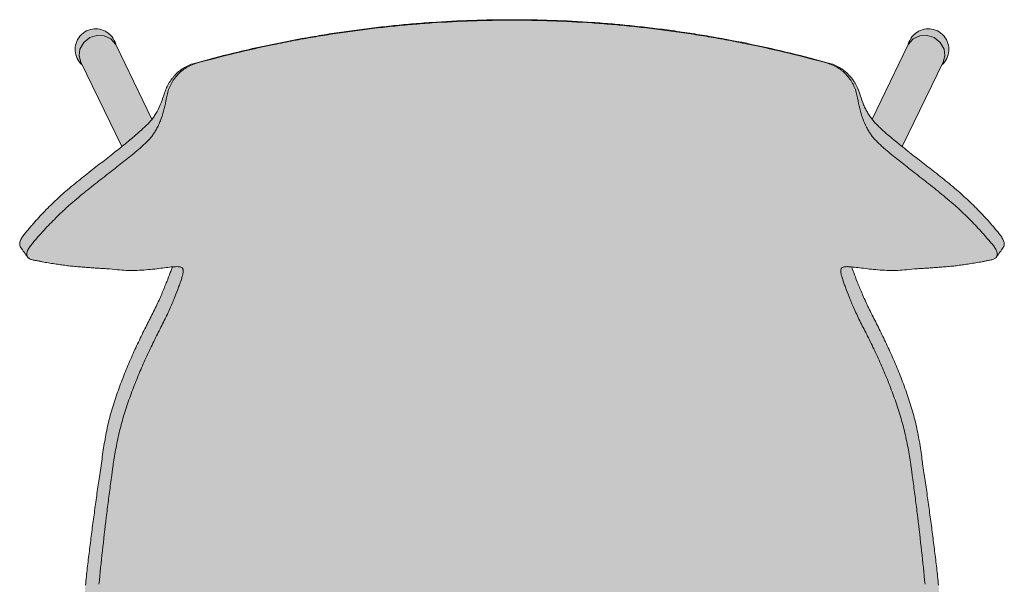
# Model space of a CAD drawing. Units: centimetres. Extents: x -25 to 114, y 0 to 269.
# Drawn here: x -25 to 25, y 26 to 55 of the extents above; entities that cross this region are included whole.
import ezdxf

# ---------------------------------------------------------------- set-up
doc = ezdxf.new("R2010")
doc.units = ezdxf.units.CM
doc.header["$LTSCALE"] = 500
doc.layers.get('0').update_dxf_attribs({"true_color": 0x000000})
doc.layers.add('Fill', color=7, linetype='Continuous', true_color=0xffffff)
doc.layers.add('Main lines', color=7, linetype='Continuous', lineweight=13, true_color=0x000000)

# ---------------------------------------------------------------- blocks, each defined once
blk = doc.blocks.new('CB-29M_Petal_2D_Top')
at = {"layer": 'Fill'}
blk.add_hatch(color=256, dxfattribs=at).paths.add_polyline_path([(21.046, 1.977), (21.063, 1.949), (21.128, 1.863), (21.202, 1.784), (21.284, 1.713), (21.293, 1.706), (21.381, 1.644), (21.474, 1.592), (21.571, 1.55), (21.669, 1.518), (21.767, 1.497), (21.864, 1.486), (21.958, 1.483), (22.053, 1.489), (22.149, 1.504), (22.247, 1.529), (22.343, 1.564), (22.438, 1.609), (22.53, 1.665), (22.616, 1.73), (22.695, 1.804), (22.766, 1.886), (22.828, 1.975), (22.881, 2.068), (22.922, 2.164), (22.954, 2.262), (22.975, 2.361), (22.987, 2.458), (22.989, 2.552), (22.983, 2.646), (22.968, 2.743), (22.943, 2.84), (22.909, 2.937), (22.863, 3.032), (22.808, 3.123), (22.742, 3.209), (22.668, 3.289), (22.586, 3.36), (22.578, 3.367), (22.49, 3.429), (22.397, 3.481), (22.3, 3.523), (22.274, 3.531), (20.638, 4.779), (20.753, 5.464), (20.858, 6.162), (20.957, 6.867), (21.053, 7.577), (21.145, 8.291), (21.232, 9.01), (21.314, 9.732), (21.392, 10.458), (21.466, 11.186), (21.537, 11.918), (21.604, 12.652), (21.668, 13.386), (21.728, 14.12), (21.785, 14.854), (21.837, 15.587), (21.885, 16.32), (21.926, 17.053), (21.961, 17.786), (21.989, 18.518), (22.008, 19.25), (22.02, 19.982), (22.023, 20.713), (22.016, 21.444), (22.001, 22.175), (21.977, 22.905), (21.943, 23.63), (21.898, 24.351), (21.842, 25.066), (21.774, 25.775), (21.727, 26.208), (21.678, 26.641), (21.627, 27.075), (21.575, 27.508), (21.521, 27.941), (21.465, 28.375), (21.408, 28.81), (21.35, 29.245), (21.291, 29.681), (21.231, 30.119), (21.17, 30.557), (21.105, 30.996), (21.034, 31.434), (21.016, 31.544), (21, 31.654), (20.97, 31.875), (20.943, 32.099), (20.914, 32.323), (20.849, 32.771), (20.774, 33.217), (20.69, 33.661), (20.592, 34.102), (20.478, 34.54), (20.35, 34.974), (20.209, 35.405), (20.058, 35.833), (19.899, 36.257), (19.734, 36.676), (19.562, 37.09), (19.385, 37.497), (19.205, 37.894), (19.023, 38.283), (18.84, 38.662), (18.656, 39.031), (18.473, 39.389), (18.296, 39.739), (18.212, 39.91), (18.132, 40.078), (17.985, 40.4), (17.853, 40.705), (17.733, 40.991), (17.625, 41.259), (17.528, 41.506), (17.443, 41.728), (17.368, 41.926), (17.333, 42.022), (17.398, 42.016), (17.565, 41.997), (17.745, 41.975), (17.937, 41.95), (18.139, 41.925), (18.35, 41.902), (18.567, 41.88), (18.79, 41.861), (19.016, 41.847), (19.244, 41.839), (19.473, 41.837), (19.7, 41.842), (19.923, 41.855), (20.14, 41.876), (20.275, 41.892), (20.412, 41.905), (20.552, 41.917), (20.694, 41.927), (20.838, 41.936), (20.982, 41.946), (21.127, 41.955), (21.273, 41.965), (21.42, 41.976), (21.567, 41.986), (21.716, 41.997), (21.865, 42.008), (22.016, 42.02), (22.167, 42.032), (22.32, 42.045), (22.475, 42.059), (22.618, 42.075), (22.762, 42.092), (22.908, 42.112), (23.056, 42.133), (23.205, 42.156), (23.357, 42.18), (23.512, 42.204), (23.67, 42.23), (23.831, 42.256), (23.993, 42.285), (24.157, 42.318), (24.24, 42.335), (24.325, 42.351), (24.494, 42.386), (24.643, 42.448), (24.701, 42.494), (24.919, 42.796), (25.064, 42.998), (25.105, 43.06), (25.126, 43.134), (25.128, 43.217), (25.112, 43.306), (25.078, 43.398), (25.03, 43.491), (24.905, 43.673), (24.759, 43.851), (24.611, 44.025), (24.464, 44.197), (24.317, 44.367), (24.167, 44.533), (24.016, 44.696), (23.864, 44.856), (23.711, 45.013), (23.556, 45.166), (23.401, 45.316), (23.245, 45.462), (23.088, 45.605), (22.932, 45.745), (22.775, 45.883), (22.407, 46.196), (22.041, 46.495), (21.679, 46.783), (21.322, 47.062), (20.971, 47.334), (20.627, 47.601), (20.293, 47.866), (19.965, 48.129), (19.922, 48.164), (21.956, 52.354), (22.006, 52.4), (22.077, 52.482), (22.139, 52.571), (22.191, 52.664), (22.233, 52.761), (22.264, 52.859), (22.286, 52.957), (22.297, 53.054), (22.3, 53.148), (22.294, 53.243), (22.279, 53.339), (22.254, 53.436), (22.219, 53.533), (22.174, 53.628), (22.118, 53.72), (22.053, 53.806), (21.979, 53.885), (21.897, 53.956), (21.808, 54.018), (21.715, 54.071), (21.618, 54.112), (21.52, 54.144), (21.422, 54.165), (21.325, 54.176), (21.231, 54.179), (21.136, 54.173), (21.04, 54.158), (20.943, 54.133), (20.846, 54.098), (20.751, 54.053), (20.735, 54.044), (20.659, 53.997), (20.648, 53.989), (20.573, 53.932), (20.57, 53.93), (20.567, 53.927), (20.488, 53.853), (20.417, 53.771), (20.355, 53.683), (20.303, 53.59), (20.261, 53.493), (20.229, 53.395), (20.222, 53.361), (18.379, 49.562), (18.295, 49.672), (18.171, 49.865), (18.056, 50.073), (17.951, 50.296), (17.777, 50.785), (17.688, 51.045), (17.57, 51.302), (17.498, 51.428), (17.417, 51.552), (17.233, 51.784), (17.019, 51.991), (16.899, 52.085), (16.774, 52.169), (16.509, 52.311), (16.225, 52.413), (15.729, 52.55), (15.233, 52.683), (14.735, 52.811), (14.237, 52.935), (13.737, 53.054), (13.237, 53.17), (12.735, 53.281), (12.233, 53.387), (11.73, 53.49), (11.225, 53.588), (10.72, 53.682), (10.214, 53.772), (9.707, 53.857), (9.199, 53.938), (8.691, 54.014), (8.183, 54.087), (7.674, 54.154), (7.165, 54.218), (6.656, 54.277), (6.146, 54.331), (5.636, 54.382), (5.125, 54.428), (4.614, 54.469), (4.103, 54.506), (3.591, 54.539), (3.079, 54.568), (2.567, 54.592), (2.054, 54.612), (1.541, 54.627), (1.028, 54.638), (0.514, 54.645), (0, 54.647), (-0.514, 54.645), (-1.028, 54.638), (-1.542, 54.627), (-2.055, 54.612), (-2.568, 54.592), (-3.081, 54.568), (-3.594, 54.539), (-4.106, 54.506), (-4.618, 54.469), (-5.13, 54.427), (-5.642, 54.381), (-6.153, 54.331), (-6.665, 54.276), (-7.175, 54.216), (-7.685, 54.153), (-8.194, 54.085), (-8.703, 54.013), (-9.21, 53.936), (-9.717, 53.855), (-10.222, 53.77), (-10.727, 53.681), (-11.231, 53.587), (-11.734, 53.489), (-12.237, 53.387), (-12.738, 53.28), (-13.239, 53.169), (-13.739, 53.054), (-14.238, 52.934), (-14.736, 52.811), (-15.233, 52.682), (-15.729, 52.55), (-16.225, 52.413), (-16.509, 52.311), (-16.774, 52.17), (-16.899, 52.085), (-17.017, 51.992), (-17.232, 51.785), (-17.328, 51.672), (-17.417, 51.553), (-17.568, 51.305), (-17.688, 51.046), (-17.777, 50.785), (-17.953, 50.29), (-18.178, 49.853), (-18.307, 49.655), (-18.378, 49.562), (-20.222, 53.361), (-20.229, 53.395), (-20.261, 53.493), (-20.303, 53.59), (-20.355, 53.683), (-20.417, 53.771), (-20.488, 53.853), (-20.567, 53.927), (-20.57, 53.93), (-20.573, 53.932), (-20.648, 53.989), (-20.659, 53.997), (-20.735, 54.044), (-20.751, 54.053), (-20.846, 54.098), (-20.943, 54.133), (-21.04, 54.158), (-21.136, 54.173), (-21.231, 54.179), (-21.325, 54.176), (-21.422, 54.165), (-21.52, 54.144), (-21.618, 54.112), (-21.715, 54.071), (-21.808, 54.018), (-21.897, 53.956), (-21.979, 53.885), (-22.053, 53.806), (-22.118, 53.72), (-22.174, 53.628), (-22.219, 53.533), (-22.254, 53.436), (-22.279, 53.339), (-22.294, 53.243), (-22.3, 53.148), (-22.297, 53.054), (-22.286, 52.957), (-22.264, 52.859), (-22.233, 52.761), (-22.191, 52.664), (-22.139, 52.571), (-22.077, 52.482), (-22.006, 52.4), (-21.956, 52.354), (-19.922, 48.164), (-19.975, 48.121), (-20.302, 47.859), (-20.635, 47.595), (-20.979, 47.328), (-21.329, 47.057), (-21.684, 46.78), (-22.044, 46.493), (-22.408, 46.195), (-22.775, 45.883), (-23.085, 45.608), (-23.395, 45.322), (-23.701, 45.022), (-24.004, 44.709), (-24.302, 44.384), (-24.448, 44.216), (-24.593, 44.046), (-24.739, 43.874), (-24.885, 43.698), (-25.013, 43.519), (-25.064, 43.427), (-25.103, 43.335), (-25.125, 43.246), (-25.129, 43.162), (-25.115, 43.085), (-25.1, 43.05), (-25.081, 43.018), (-24.738, 42.543), (-24.693, 42.486), (-24.664, 42.462), (-24.632, 42.441), (-24.482, 42.383), (-24.313, 42.349), (-24.229, 42.333), (-24.147, 42.316), (-23.984, 42.283), (-23.662, 42.228), (-23.352, 42.179), (-23.052, 42.133), (-22.761, 42.092), (-22.475, 42.059), (-22.32, 42.045), (-22.167, 42.032), (-22.016, 42.02), (-21.865, 42.008), (-21.716, 41.997), (-21.567, 41.986), (-21.42, 41.976), (-21.273, 41.965), (-21.127, 41.955), (-20.982, 41.946), (-20.838, 41.936), (-20.694, 41.927), (-20.552, 41.917), (-20.412, 41.905), (-20.275, 41.892), (-20.14, 41.876), (-20.032, 41.864), (-19.923, 41.855), (-19.812, 41.847), (-19.699, 41.842), (-19.586, 41.838), (-19.472, 41.837), (-19.357, 41.837), (-19.243, 41.839), (-19.128, 41.842), (-19.014, 41.847), (-18.9, 41.854), (-18.787, 41.862), (-18.675, 41.87), (-18.564, 41.88), (-18.454, 41.891), (-18.346, 41.902), (-18.24, 41.914), (-18.136, 41.926), (-18.034, 41.938), (-17.934, 41.951), (-17.836, 41.963), (-17.742, 41.975), (-17.65, 41.987), (-17.562, 41.997), (-17.476, 42.008), (-17.395, 42.016), (-17.332, 42.022), (-17.333, 42.02), (-17.366, 41.93), (-17.403, 41.833), (-17.442, 41.731), (-17.483, 41.622), (-17.527, 41.508), (-17.574, 41.389), (-17.623, 41.264), (-17.675, 41.134), (-17.73, 40.998), (-17.789, 40.856), (-17.851, 40.709), (-17.916, 40.557), (-17.984, 40.402), (-18.056, 40.243), (-18.131, 40.08), (-18.21, 39.914), (-18.293, 39.745), (-18.379, 39.573), (-18.469, 39.398), (-18.56, 39.219), (-18.653, 39.036), (-18.746, 38.851), (-18.839, 38.664), (-18.931, 38.474), (-19.023, 38.282), (-19.115, 38.088), (-19.206, 37.893), (-19.296, 37.695), (-19.385, 37.496), (-19.474, 37.295), (-19.561, 37.092), (-19.647, 36.887), (-19.732, 36.68), (-19.816, 36.471), (-19.898, 36.261), (-19.978, 36.05), (-20.056, 35.839), (-20.132, 35.627), (-20.206, 35.414), (-20.278, 35.2), (-20.346, 34.985), (-20.412, 34.769), (-20.475, 34.552), (-20.534, 34.333), (-20.589, 34.114), (-20.641, 33.893), (-20.688, 33.67), (-20.732, 33.447), (-20.773, 33.223), (-20.812, 32.999), (-20.848, 32.775), (-20.882, 32.551), (-20.914, 32.328), (-20.942, 32.104), (-20.969, 31.882), (-20.999, 31.66), (-21.033, 31.44), (-21.069, 31.221), (-21.105, 31.002), (-21.138, 30.782), (-21.169, 30.562), (-21.2, 30.343), (-21.23, 30.124), (-21.26, 29.904), (-21.29, 29.686), (-21.32, 29.467), (-21.35, 29.249), (-21.379, 29.031), (-21.408, 28.813), (-21.437, 28.595), (-21.465, 28.378), (-21.493, 28.16), (-21.521, 27.943), (-21.548, 27.726), (-21.575, 27.509), (-21.601, 27.293), (-21.627, 27.076), (-21.653, 26.859), (-21.678, 26.642), (-21.703, 26.426), (-21.727, 26.209), (-21.751, 25.992), (-21.774, 25.775), (-21.841, 25.076), (-21.897, 24.374), (-21.941, 23.668), (-21.975, 22.958), (-22, 22.245), (-22.015, 21.528), (-22.022, 20.808), (-22.021, 20.084), (-22.011, 19.356), (-21.992, 18.624), (-21.965, 17.89), (-21.932, 17.157), (-21.891, 16.423), (-21.844, 15.69), (-21.792, 14.957), (-21.736, 14.225), (-21.677, 13.494), (-21.614, 12.764), (-21.548, 12.036), (-21.479, 11.309), (-21.405, 10.584), (-21.328, 9.861), (-21.247, 9.139), (-21.161, 8.42), (-21.07, 7.707), (-20.975, 7), (-20.877, 6.299), (-20.776, 5.607), (-20.664, 4.926), (-20.638, 4.779), (-22.274, 3.531), (-22.3, 3.523), (-22.397, 3.481), (-22.49, 3.429), (-22.578, 3.367), (-22.586, 3.36), (-22.668, 3.289), (-22.742, 3.209), (-22.808, 3.123), (-22.863, 3.032), (-22.909, 2.937), (-22.943, 2.84), (-22.968, 2.743), (-22.983, 2.646), (-22.989, 2.552), (-22.987, 2.458), (-22.975, 2.361), (-22.954, 2.262), (-22.922, 2.164), (-22.881, 2.068), (-22.828, 1.975), (-22.766, 1.886), (-22.695, 1.804), (-22.616, 1.73), (-22.53, 1.665), (-22.438, 1.609), (-22.343, 1.564), (-22.247, 1.529), (-22.149, 1.504), (-22.053, 1.489), (-21.958, 1.483), (-21.864, 1.486), (-21.767, 1.497), (-21.669, 1.518), (-21.571, 1.55), (-21.474, 1.592), (-21.381, 1.644), (-21.293, 1.706), (-21.284, 1.713), (-21.202, 1.784), (-21.128, 1.863), (-21.063, 1.949), (-21.046, 1.977), (-20.205, 2.619), (-20.13, 2.409), (-20.018, 2.159), (-19.888, 1.929), (-19.585, 1.527), (-19.458, 1.37), (-19.414, 1.311), (-19.371, 1.253), (-19.327, 1.194), (-19.283, 1.136), (-19.239, 1.078), (-18.973, 0.757), (-18.608, 0.434), (-18.405, 0.293), (-18.188, 0.167), (-17.716, -0.044), (-17.185, -0.204), (-17.043, -0.236), (-16.898, -0.265), (-16.6, -0.313), (-16.289, -0.347), (-15.965, -0.367), (-15.285, -0.375), (-14.935, -0.371), (-14.583, -0.366), (-13.876, -0.352), (-13.164, -0.338), (-12.449, -0.324), (-11.731, -0.31), (-11.009, -0.294), (-10.284, -0.276), (-9.556, -0.259), (-8.827, -0.24), (-8.094, -0.221), (-7.36, -0.201), (-6.626, -0.18), (-5.891, -0.158), (-5.155, -0.136), (-4.419, -0.114), (-3.684, -0.093), (-3.356, -0.083), (-2.948, -0.07), (-2.212, -0.044), (-1.476, -0.021), (-1.101, -0.013), (-0.165, -0.001), (0, 0), (0.163, -0.001), (1.103, -0.013), (1.469, -0.021), (2.202, -0.044), (2.934, -0.069), (3.356, -0.083), (3.666, -0.092), (4.399, -0.114), (5.131, -0.135), (5.863, -0.158), (6.595, -0.18), (7.326, -0.2), (8.057, -0.22), (8.786, -0.239), (9.513, -0.258), (10.239, -0.275), (10.963, -0.292), (11.685, -0.309), (12.404, -0.324), (13.117, -0.337), (13.825, -0.351), (14.527, -0.364), (15.221, -0.375), (15.901, -0.369), (16.232, -0.352), (16.394, -0.337), (16.552, -0.319), (17.142, -0.214), (17.676, -0.058), (17.924, 0.04), (18.158, 0.152), (18.582, 0.414), (18.95, 0.734), (19.115, 0.917), (19.239, 1.078), (19.283, 1.136), (19.327, 1.194), (19.371, 1.253), (19.414, 1.311), (19.458, 1.37), (19.661, 1.615), (19.815, 1.818), (20.074, 2.277), (20.178, 2.536), (20.206, 2.619)], flags=0)
at = {"layer": 'Main lines'}
for points in [[(-20.222, 53.361), (-20.229, 53.395), (-20.261, 53.493), (-20.303, 53.59), (-20.355, 53.683), (-20.417, 53.771), (-20.488, 53.853), (-20.567, 53.927), (-20.57, 53.93), (-20.573, 53.932), (-20.648, 53.989), (-20.659, 53.997), (-20.735, 54.044), (-20.751, 54.053), (-20.846, 54.098), (-20.943, 54.133), (-21.04, 54.158), (-21.136, 54.173), (-21.231, 54.179), (-21.325, 54.176), (-21.422, 54.165), (-21.52, 54.144), (-21.618, 54.112), (-21.715, 54.071), (-21.808, 54.018), (-21.897, 53.956), (-21.979, 53.885), (-22.053, 53.806), (-22.118, 53.72), (-22.174, 53.628), (-22.219, 53.533), (-22.254, 53.436), (-22.279, 53.339), (-22.294, 53.243), (-22.3, 53.148), (-22.297, 53.054), (-22.286, 52.957), (-22.264, 52.859), (-22.233, 52.761), (-22.191, 52.664), (-22.139, 52.571), (-22.077, 52.482), (-22.006, 52.4), (-21.956, 52.354)], [(-18.377, 49.56), (-20.228, 53.374), (-20.471, 53.662), (-20.82, 53.827), (-21.187, 53.847), (-21.544, 53.736), (-21.862, 53.487), (-22.057, 53.144), (-22.101, 52.792), (-22.014, 52.474), (-19.922, 48.164)], [(19.922, 48.164), (22.014, 52.474), (22.101, 52.792), (22.057, 53.144), (21.862, 53.487), (21.544, 53.736), (21.187, 53.847), (20.82, 53.827), (20.471, 53.662), (20.228, 53.374), (18.377, 49.56)], [(21.956, 52.354), (22.006, 52.4), (22.077, 52.482), (22.139, 52.571), (22.191, 52.664), (22.233, 52.761), (22.264, 52.859), (22.286, 52.957), (22.297, 53.054), (22.3, 53.148), (22.294, 53.243), (22.279, 53.339), (22.254, 53.436), (22.219, 53.533), (22.174, 53.628), (22.118, 53.72), (22.053, 53.806), (21.979, 53.885), (21.897, 53.956), (21.808, 54.018), (21.715, 54.071), (21.618, 54.112), (21.52, 54.144), (21.422, 54.165), (21.325, 54.176), (21.231, 54.179), (21.136, 54.173), (21.04, 54.158), (20.943, 54.133), (20.846, 54.098), (20.751, 54.053), (20.735, 54.044), (20.659, 53.997), (20.648, 53.989), (20.573, 53.932), (20.57, 53.93), (20.567, 53.927), (20.488, 53.853), (20.417, 53.771), (20.355, 53.683), (20.303, 53.59), (20.261, 53.493), (20.229, 53.395), (20.222, 53.361)]]:
    blk.add_lwpolyline(points, dxfattribs=at)
for points, knots in [([(-16.225, 52.413), (-15.565, 52.598), (-14.902, 52.772), (-13.573, 53.097), (-12.906, 53.247), (-11.568, 53.526), (-10.896, 53.654), (-9.885, 53.828), (-9.548, 53.884), (-8.872, 53.989), (-8.533, 54.038), (-7.855, 54.132), (-7.516, 54.175), (-6.835, 54.257), (-6.494, 54.295), (-5.813, 54.366), (-5.471, 54.398), (-4.789, 54.456), (-4.448, 54.483), (-3.423, 54.553), (-2.739, 54.588), (-1.371, 54.635), (-0.686, 54.647), (0, 54.647)], [0, 0, 0, 0, 2.053773, 2.053773, 4.107545, 4.107545, 6.161318, 6.161318, 7.188204, 7.188204, 8.21509, 8.21509, 9.241976, 9.241976, 10.268863, 10.268863, 11.295749, 11.295749, 12.322635, 12.322635, 14.376408, 14.376408, 16.43018, 16.43018, 16.43018, 16.43018]), ([(-16.108, 52.419), (-14.797, 52.784), (-13.476, 53.104), (-11.814, 53.447), (-11.48, 53.513), (-10.813, 53.639), (-10.479, 53.699), (-9.809, 53.814), (-9.474, 53.868), (-8.802, 53.972), (-8.465, 54.021), (-7.454, 54.159), (-6.779, 54.239), (-5.765, 54.343), (-5.427, 54.375), (-4.751, 54.432), (-4.412, 54.458), (-3.396, 54.527), (-2.718, 54.562), (-1.36, 54.608), (-0.681, 54.62), (0, 54.62)], [-16.308936, -16.308936, -16.308936, -16.308936, -12.231702, -12.231702, -11.212394, -11.212394, -10.193085, -10.193085, -9.173777, -9.173777, -8.154468, -8.154468, -6.115851, -6.115851, -5.096543, -5.096543, -4.077234, -4.077234, -2.038617, -2.038617, 0, 0, 0, 0]), ([(0, 54.647), (0.686, 54.647), (1.371, 54.635), (2.738, 54.588), (3.421, 54.553), (4.444, 54.483), (4.785, 54.457), (5.466, 54.398), (5.806, 54.366), (6.826, 54.261), (7.505, 54.18), (8.522, 54.04), (8.861, 53.99), (9.538, 53.885), (9.876, 53.83), (10.889, 53.655), (11.562, 53.527), (12.903, 53.248), (13.571, 53.097), (14.902, 52.772), (15.565, 52.599), (16.225, 52.413)], [-16.430122, -16.430122, -16.430122, -16.430122, -14.376357, -14.376357, -12.322591, -12.322591, -11.295709, -11.295709, -10.268826, -10.268826, -8.215061, -8.215061, -7.188178, -7.188178, -6.161296, -6.161296, -4.10753, -4.10753, -2.053765, -2.053765, 0, 0, 0, 0]), ([(0, 54.62), (0.681, 54.62), (1.36, 54.608), (2.718, 54.562), (3.397, 54.527), (4.413, 54.458), (4.751, 54.432), (5.428, 54.375), (5.766, 54.343), (6.442, 54.274), (6.78, 54.236), (7.455, 54.156), (7.793, 54.113), (8.467, 54.021), (8.803, 53.972), (9.475, 53.868), (9.81, 53.814), (10.48, 53.699), (10.814, 53.639), (11.481, 53.513), (11.814, 53.447), (13.476, 53.103), (14.797, 52.784), (16.108, 52.419)], [-16.308862, -16.308862, -16.308862, -16.308862, -14.270254, -14.270254, -12.231646, -12.231646, -11.212342, -11.212342, -10.193038, -10.193038, -9.173735, -9.173735, -8.154431, -8.154431, -7.135127, -7.135127, -6.115823, -6.115823, -5.096519, -5.096519, -4.077215, -4.077215, 0, 0, 0, 0]), ([(-17.777, 50.785), (-17.752, 50.872), (-17.722, 50.959), (-17.653, 51.134), (-17.613, 51.22), (-17.523, 51.389), (-17.473, 51.472), (-17.389, 51.593), (-17.359, 51.633), (-17.297, 51.711), (-17.265, 51.749), (-17.165, 51.859), (-17.094, 51.928), (-16.979, 52.024), (-16.94, 52.055), (-16.858, 52.115), (-16.816, 52.143), (-16.689, 52.223), (-16.6, 52.27), (-16.417, 52.352), (-16.323, 52.386), (-16.225, 52.413)], [0, 0, 0, 0, 0.302367, 0.302367, 0.604734, 0.604734, 0.907101, 0.907101, 1.058284, 1.058284, 1.209468, 1.209468, 1.511835, 1.511835, 1.663018, 1.663018, 1.814202, 1.814202, 2.116568, 2.116568, 2.418935, 2.418935, 2.418935, 2.418935]), ([(-17.638, 50.651), (-17.623, 50.746), (-17.602, 50.841), (-17.547, 51.032), (-17.512, 51.127), (-17.431, 51.312), (-17.384, 51.402), (-17.303, 51.534), (-17.274, 51.577), (-17.213, 51.662), (-17.181, 51.703), (-17.081, 51.823), (-17.009, 51.898), (-16.892, 52.003), (-16.852, 52.036), (-16.768, 52.1), (-16.725, 52.131), (-16.592, 52.217), (-16.5, 52.268), (-16.309, 52.354), (-16.21, 52.39), (-16.108, 52.419)], [0, 0, 0, 0, 0.31655, 0.31655, 0.633101, 0.633101, 0.949651, 0.949651, 1.107927, 1.107927, 1.266202, 1.266202, 1.582752, 1.582752, 1.741028, 1.741028, 1.899303, 1.899303, 2.215853, 2.215853, 2.532404, 2.532404, 2.532404, 2.532404]), ([(16.108, 52.419), (16.159, 52.404), (16.21, 52.388), (16.31, 52.352), (16.359, 52.332), (16.504, 52.266), (16.596, 52.215), (16.727, 52.129), (16.77, 52.099), (16.853, 52.034), (16.894, 52.001), (17.012, 51.895), (17.085, 51.819), (17.217, 51.66), (17.277, 51.576), (17.359, 51.443), (17.384, 51.398), (17.432, 51.307), (17.453, 51.261), (17.554, 51.03), (17.608, 50.841), (17.638, 50.651)], [0, 0, 0, 0, 0.158362, 0.158362, 0.316725, 0.316725, 0.633449, 0.633449, 0.791811, 0.791811, 0.950174, 0.950174, 1.266898, 1.266898, 1.583623, 1.583623, 1.741985, 1.741985, 1.900347, 1.900347, 2.533796, 2.533796, 2.533796, 2.533796]), ([(16.225, 52.413), (16.323, 52.386), (16.418, 52.351), (16.601, 52.27), (16.689, 52.223), (16.817, 52.143), (16.859, 52.114), (16.94, 52.055), (16.98, 52.023), (17.095, 51.926), (17.167, 51.857), (17.3, 51.711), (17.361, 51.633), (17.446, 51.512), (17.473, 51.47), (17.523, 51.387), (17.547, 51.344), (17.659, 51.133), (17.727, 50.959), (17.777, 50.785)], [0, 0, 0, 0, 0.302526, 0.302526, 0.605051, 0.605051, 0.756314, 0.756314, 0.907577, 0.907577, 1.210103, 1.210103, 1.512628, 1.512628, 1.663891, 1.663891, 1.815154, 1.815154, 2.420205, 2.420205, 2.420205, 2.420205]), ([(-22.775, 45.883), (-22.653, 45.99), (-22.53, 46.094), (-22.286, 46.297), (-22.165, 46.396), (-21.923, 46.59), (-21.803, 46.686), (-21.565, 46.873), (-21.446, 46.966), (-21.211, 47.148), (-21.094, 47.239), (-20.863, 47.418), (-20.748, 47.506), (-20.523, 47.683), (-20.412, 47.771), (-20.192, 47.947), (-20.083, 48.035), (-19.922, 48.164), (-19.869, 48.207), (-19.763, 48.291), (-19.71, 48.334), (-19.553, 48.46), (-19.45, 48.545), (-19.245, 48.717), (-19.144, 48.805), (-18.994, 48.939), (-18.944, 48.984), (-18.845, 49.075), (-18.797, 49.121), (-18.698, 49.216), (-18.648, 49.264), (-18.572, 49.339), (-18.546, 49.365), (-18.495, 49.419), (-18.47, 49.446), (-18.397, 49.532), (-18.351, 49.592), (-18.262, 49.719), (-18.219, 49.785), (-18.095, 49.99), (-18.02, 50.135), (-17.886, 50.445), (-17.828, 50.61), (-17.777, 50.785)], [0, 0, 0, 0, 0.600295, 0.600295, 1.200591, 1.200591, 1.800886, 1.800886, 2.401181, 2.401181, 3.001476, 3.001476, 3.601772, 3.601772, 4.202067, 4.202067, 4.802362, 4.802362, 5.10251, 5.10251, 5.402657, 5.402657, 6.002953, 6.002953, 6.603248, 6.603248, 6.903395, 6.903395, 7.203543, 7.203543, 7.503691, 7.503691, 7.653765, 7.653765, 7.803838, 7.803838, 8.103986, 8.103986, 8.404134, 8.404134, 9.004429, 9.004429, 9.604724, 9.604724, 9.604724, 9.604724]), ([(17.777, 50.785), (17.827, 50.613), (17.884, 50.45), (17.984, 50.219), (18.019, 50.144), (18.092, 50.001), (18.131, 49.932), (18.211, 49.798), (18.252, 49.734), (18.339, 49.61), (18.384, 49.55), (18.455, 49.464), (18.479, 49.436), (18.53, 49.382), (18.556, 49.355), (18.633, 49.278), (18.683, 49.23), (18.758, 49.158), (18.783, 49.135), (18.832, 49.088), (18.856, 49.065), (18.93, 48.996), (18.98, 48.951), (19.131, 48.816), (19.233, 48.728), (19.438, 48.555), (19.542, 48.47), (19.699, 48.342), (19.752, 48.3), (19.858, 48.215), (19.912, 48.172), (20.073, 48.043), (20.182, 47.954), (20.403, 47.777), (20.514, 47.689), (20.741, 47.512), (20.855, 47.423), (21.087, 47.244), (21.204, 47.153), (21.44, 46.97), (21.559, 46.878), (21.799, 46.689), (21.92, 46.593), (22.163, 46.398), (22.285, 46.298), (22.529, 46.094), (22.652, 45.99), (22.775, 45.883)], [0, 0, 0, 0, 0.600269, 0.600269, 0.900404, 0.900404, 1.200538, 1.200538, 1.500673, 1.500673, 1.800808, 1.800808, 1.950875, 1.950875, 2.100942, 2.100942, 2.401077, 2.401077, 2.551144, 2.551144, 2.701211, 2.701211, 3.001346, 3.001346, 3.601615, 3.601615, 4.201884, 4.201884, 4.502019, 4.502019, 4.802154, 4.802154, 5.402423, 5.402423, 6.002692, 6.002692, 6.602961, 6.602961, 7.203231, 7.203231, 7.8035, 7.8035, 8.403769, 8.403769, 9.004038, 9.004038, 9.604307, 9.604307, 9.604307, 9.604307]), ([(-22.523, 45.234), (-22.263, 45.462), (-22.005, 45.678), (-21.622, 45.987), (-21.495, 46.088), (-21.243, 46.287), (-21.118, 46.385), (-20.87, 46.579), (-20.748, 46.675), (-20.504, 46.865), (-20.383, 46.959), (-20.145, 47.148), (-20.028, 47.242), (-19.853, 47.381), (-19.795, 47.428), (-19.68, 47.519), (-19.623, 47.564), (-19.451, 47.7), (-19.339, 47.79), (-19.118, 47.973), (-19.01, 48.065), (-18.852, 48.208), (-18.8, 48.256), (-18.698, 48.353), (-18.647, 48.402), (-18.573, 48.477), (-18.549, 48.503), (-18.501, 48.554), (-18.478, 48.58), (-18.41, 48.66), (-18.367, 48.715), (-18.306, 48.803), (-18.285, 48.833), (-18.246, 48.894), (-18.226, 48.925), (-18.169, 49.022), (-18.132, 49.089), (-18.061, 49.228), (-18.027, 49.3), (-17.962, 49.449), (-17.931, 49.526), (-17.844, 49.763), (-17.794, 49.929), (-17.706, 50.277), (-17.669, 50.46), (-17.638, 50.651)], [-10.224923, -10.224923, -10.224923, -10.224923, -8.946807, -8.946807, -8.30775, -8.30775, -7.668692, -7.668692, -7.029634, -7.029634, -6.390577, -6.390577, -5.751519, -5.751519, -5.43199, -5.43199, -5.112461, -5.112461, -4.473404, -4.473404, -3.834346, -3.834346, -3.514817, -3.514817, -3.195288, -3.195288, -3.035524, -3.035524, -2.875759, -2.875759, -2.556231, -2.556231, -2.396466, -2.396466, -2.236702, -2.236702, -1.917173, -1.917173, -1.597644, -1.597644, -1.278115, -1.278115, -0.639058, -0.639058, 0, 0, 0, 0]), ([(17.638, 50.651), (17.669, 50.46), (17.706, 50.277), (17.772, 50.015), (17.796, 49.929), (17.847, 49.762), (17.875, 49.68), (17.962, 49.442), (18.027, 49.295), (18.133, 49.088), (18.169, 49.021), (18.246, 48.893), (18.285, 48.831), (18.347, 48.744), (18.368, 48.715), (18.411, 48.659), (18.434, 48.632), (18.479, 48.578), (18.503, 48.552), (18.55, 48.501), (18.575, 48.476), (18.648, 48.401), (18.699, 48.352), (18.801, 48.255), (18.853, 48.207), (19.011, 48.065), (19.119, 47.972), (19.34, 47.789), (19.452, 47.699), (19.623, 47.564), (19.681, 47.518), (19.796, 47.427), (19.854, 47.381), (20.029, 47.241), (20.146, 47.147), (20.384, 46.958), (20.505, 46.864), (20.748, 46.675), (20.87, 46.579), (21.118, 46.385), (21.243, 46.287), (21.495, 46.089), (21.623, 45.987), (22.006, 45.677), (22.264, 45.462), (22.523, 45.234)], [0, 0, 0, 0, 0.639056, 0.639056, 0.958584, 0.958584, 1.278112, 1.278112, 1.917167, 1.917167, 2.236695, 2.236695, 2.556223, 2.556223, 2.715987, 2.715987, 2.875751, 2.875751, 3.035515, 3.035515, 3.195279, 3.195279, 3.514807, 3.514807, 3.834335, 3.834335, 4.473391, 4.473391, 5.112447, 5.112447, 5.431974, 5.431974, 5.751502, 5.751502, 6.390558, 6.390558, 7.029614, 7.029614, 7.66867, 7.66867, 8.307726, 8.307726, 8.946781, 8.946781, 10.224893, 10.224893, 10.224893, 10.224893]), ([(-25.081, 43.019), (-25.088, 43.029), (-25.095, 43.039), (-25.106, 43.061), (-25.111, 43.073), (-25.123, 43.109), (-25.127, 43.135), (-25.131, 43.188), (-25.129, 43.217), (-25.121, 43.275), (-25.113, 43.305), (-25.093, 43.365), (-25.08, 43.396), (-25.049, 43.458), (-25.032, 43.489), (-24.976, 43.58), (-24.932, 43.64), (-24.839, 43.757), (-24.789, 43.816), (-24.69, 43.931), (-24.641, 43.989), (-24.544, 44.103), (-24.496, 44.16), (-24.4, 44.273), (-24.351, 44.328), (-24.204, 44.494), (-24.104, 44.603), (-23.904, 44.816), (-23.803, 44.92), (-23.6, 45.124), (-23.497, 45.224), (-23.189, 45.517), (-22.982, 45.703), (-22.775, 45.883)], [-4.583681, -4.583681, -4.583681, -4.583681, -4.520851, -4.520851, -4.457177, -4.457177, -4.329829, -4.329829, -4.202481, -4.202481, -4.075133, -4.075133, -3.947785, -3.947785, -3.820437, -3.820437, -3.565741, -3.565741, -3.311046, -3.311046, -3.05635, -3.05635, -2.801654, -2.801654, -2.546958, -2.546958, -2.037567, -2.037567, -1.528175, -1.528175, -1.018783, -1.018783, 0, 0, 0, 0]), ([(22.775, 45.883), (22.984, 45.701), (23.193, 45.513), (23.505, 45.217), (23.608, 45.116), (23.813, 44.909), (23.915, 44.804), (24.117, 44.589), (24.218, 44.479), (24.366, 44.311), (24.416, 44.254), (24.513, 44.14), (24.562, 44.083), (24.659, 43.967), (24.709, 43.909), (24.809, 43.792), (24.859, 43.733), (24.951, 43.614), (24.994, 43.553), (25.048, 43.46), (25.065, 43.428), (25.092, 43.367), (25.103, 43.336), (25.12, 43.275), (25.126, 43.245), (25.131, 43.188), (25.13, 43.161), (25.122, 43.108), (25.115, 43.083), (25.098, 43.045), (25.09, 43.032), (25.081, 43.019)], [-8.150377, -8.150377, -8.150377, -8.150377, -7.13158, -7.13158, -6.622181, -6.622181, -6.112783, -6.112783, -5.603384, -5.603384, -5.348685, -5.348685, -5.093986, -5.093986, -4.839286, -4.839286, -4.584587, -4.584587, -4.329888, -4.329888, -4.202538, -4.202538, -4.075189, -4.075189, -3.947839, -3.947839, -3.820489, -3.820489, -3.69314, -3.69314, -3.6119, -3.6119, -3.6119, -3.6119]), ([(-24.724, 42.521), (-24.729, 42.528), (-24.733, 42.535), (-24.743, 42.554), (-24.749, 42.565), (-24.757, 42.588), (-24.761, 42.6), (-24.769, 42.638), (-24.771, 42.664), (-24.768, 42.718), (-24.764, 42.747), (-24.749, 42.806), (-24.738, 42.836), (-24.711, 42.896), (-24.696, 42.926), (-24.66, 42.987), (-24.64, 43.017), (-24.577, 43.107), (-24.529, 43.166), (-24.455, 43.252), (-24.429, 43.281), (-24.379, 43.339), (-24.354, 43.367), (-24.23, 43.51), (-24.134, 43.623), (-23.937, 43.845), (-23.838, 43.954), (-23.638, 44.167), (-23.538, 44.271), (-23.337, 44.476), (-23.236, 44.576), (-22.932, 44.869), (-22.728, 45.055), (-22.523, 45.234)], [3.739536, 3.739536, 3.739536, 3.739536, 3.784277, 3.784277, 3.847349, 3.847349, 3.91042, 3.91042, 4.036563, 4.036563, 4.162705, 4.162705, 4.288848, 4.288848, 4.41499, 4.41499, 4.541133, 4.541133, 4.793418, 4.793418, 4.919561, 4.919561, 5.045703, 5.045703, 5.550274, 5.550274, 6.054844, 6.054844, 6.559414, 6.559414, 7.063985, 7.063985, 8.073125, 8.073125, 8.073125, 8.073125]), ([(22.523, 45.234), (22.726, 45.056), (22.929, 44.871), (23.231, 44.581), (23.331, 44.482), (23.531, 44.279), (23.63, 44.175), (23.828, 43.964), (23.927, 43.856), (24.074, 43.691), (24.123, 43.635), (24.219, 43.523), (24.268, 43.467), (24.342, 43.382), (24.366, 43.353), (24.416, 43.296), (24.441, 43.268), (24.516, 43.182), (24.564, 43.124), (24.628, 43.035), (24.649, 43.005), (24.686, 42.944), (24.703, 42.914), (24.731, 42.853), (24.743, 42.823), (24.761, 42.763), (24.766, 42.734), (24.771, 42.678), (24.77, 42.651), (24.761, 42.6), (24.754, 42.575), (24.738, 42.542), (24.731, 42.531), (24.724, 42.521)], [0, 0, 0, 0, 1.009166, 1.009166, 1.513748, 1.513748, 2.018331, 2.018331, 2.522914, 2.522914, 2.775205, 2.775205, 3.027497, 3.027497, 3.153642, 3.153642, 3.279788, 3.279788, 3.53208, 3.53208, 3.658225, 3.658225, 3.784371, 3.784371, 3.910517, 3.910517, 4.036662, 4.036662, 4.162808, 4.162808, 4.288954, 4.288954, 4.354387, 4.354387, 4.354387, 4.354387]), ([(-22.475, 42.059), (-22.569, 42.069), (-22.664, 42.08), (-22.857, 42.104), (-22.954, 42.118), (-23.151, 42.147), (-23.25, 42.163), (-23.453, 42.195), (-23.557, 42.211), (-23.768, 42.245), (-23.876, 42.262), (-24.038, 42.294), (-24.092, 42.305), (-24.174, 42.322), (-24.202, 42.327), (-24.257, 42.338), (-24.285, 42.343), (-24.37, 42.359), (-24.428, 42.369), (-24.537, 42.397), (-24.588, 42.415), (-24.643, 42.447), (-24.654, 42.454), (-24.674, 42.469), (-24.684, 42.477), (-24.704, 42.497), (-24.715, 42.509), (-24.724, 42.521)], [0, 0, 0, 0, 0.50457, 0.50457, 1.009141, 1.009141, 1.513711, 1.513711, 2.018281, 2.018281, 2.522852, 2.522852, 2.775137, 2.775137, 2.901279, 2.901279, 3.027422, 3.027422, 3.279707, 3.279707, 3.531992, 3.531992, 3.595064, 3.595064, 3.658135, 3.658135, 3.739536, 3.739536, 3.739536, 3.739536]), ([(24.724, 42.521), (24.717, 42.512), (24.71, 42.503), (24.685, 42.477), (24.665, 42.461), (24.599, 42.42), (24.549, 42.401), (24.44, 42.371), (24.382, 42.361), (24.297, 42.346), (24.268, 42.34), (24.212, 42.33), (24.185, 42.324), (24.102, 42.307), (24.048, 42.296), (23.885, 42.264), (23.776, 42.247), (23.563, 42.213), (23.459, 42.196), (23.255, 42.164), (23.155, 42.148), (22.957, 42.118), (22.859, 42.105), (22.665, 42.08), (22.569, 42.069), (22.475, 42.059)], [4.354387, 4.354387, 4.354387, 4.354387, 4.415099, 4.415099, 4.541245, 4.541245, 4.793537, 4.793537, 5.045828, 5.045828, 5.171974, 5.171974, 5.298119, 5.298119, 5.550411, 5.550411, 6.054994, 6.054994, 6.559576, 6.559576, 7.064159, 7.064159, 7.568742, 7.568742, 8.073325, 8.073325, 8.073325, 8.073325]), ([(-20.14, 41.876), (-20.318, 41.898), (-20.504, 41.914), (-20.789, 41.933), (-20.885, 41.939), (-21.079, 41.952), (-21.176, 41.958), (-21.371, 41.972), (-21.469, 41.979), (-21.666, 41.993), (-21.765, 42.001), (-21.965, 42.016), (-22.066, 42.023), (-22.268, 42.04), (-22.371, 42.049), (-22.475, 42.059)], [0, 0, 0, 0, 1.111898, 1.111898, 1.667847, 1.667847, 2.223796, 2.223796, 2.779745, 2.779745, 3.335694, 3.335694, 3.891643, 3.891643, 4.447592, 4.447592, 4.447592, 4.447592]), ([(-21.774, 25.775), (-21.743, 26.064), (-21.711, 26.353), (-21.645, 26.931), (-21.61, 27.22), (-21.539, 27.798), (-21.503, 28.088), (-21.428, 28.667), (-21.389, 28.958), (-21.31, 29.54), (-21.271, 29.831), (-21.21, 30.27), (-21.19, 30.416), (-21.149, 30.709), (-21.127, 30.856), (-21.093, 31.075), (-21.081, 31.148), (-21.057, 31.294), (-21.045, 31.367), (-21.021, 31.513), (-21.009, 31.586), (-20.988, 31.734), (-20.978, 31.807), (-20.95, 32.03), (-20.933, 32.179), (-20.894, 32.477), (-20.872, 32.626), (-20.824, 32.924), (-20.8, 33.073), (-20.747, 33.372), (-20.719, 33.522), (-20.628, 33.968), (-20.556, 34.261), (-20.394, 34.842), (-20.303, 35.129), (-20.109, 35.698), (-20.006, 35.981), (-19.844, 36.401), (-19.788, 36.541), (-19.676, 36.818), (-19.619, 36.955), (-19.503, 37.228), (-19.445, 37.362), (-19.326, 37.63), (-19.266, 37.762), (-19.085, 38.155), (-18.962, 38.412), (-18.777, 38.789), (-18.715, 38.914), (-18.622, 39.098), (-18.591, 39.159), (-18.53, 39.279), (-18.499, 39.339), (-18.408, 39.516), (-18.349, 39.632), (-18.236, 39.859), (-18.182, 39.971), (-18.028, 40.299), (-17.935, 40.509), (-17.83, 40.759), (-17.809, 40.808), (-17.769, 40.904), (-17.749, 40.951), (-17.693, 41.09), (-17.657, 41.179), (-17.556, 41.434), (-17.495, 41.59), (-17.415, 41.801), (-17.39, 41.867), (-17.354, 41.962), (-17.343, 41.993), (-17.332, 42.023)], [0, 0, 0, 0, 0.909963, 0.909963, 1.819926, 1.819926, 2.729889, 2.729889, 3.639852, 3.639852, 4.549815, 4.549815, 5.004797, 5.004797, 5.459778, 5.459778, 5.687269, 5.687269, 5.91476, 5.91476, 6.14225, 6.14225, 6.369741, 6.369741, 6.824723, 6.824723, 7.279704, 7.279704, 7.734686, 7.734686, 8.189667, 8.189667, 9.09963, 9.09963, 10.009593, 10.009593, 10.919556, 10.919556, 11.374538, 11.374538, 11.829519, 11.829519, 12.284501, 12.284501, 12.739482, 12.739482, 13.649445, 13.649445, 14.104427, 14.104427, 14.331917, 14.331917, 14.559408, 14.559408, 15.01439, 15.01439, 15.469371, 15.469371, 16.379334, 16.379334, 16.606825, 16.606825, 16.834316, 16.834316, 17.289297, 17.289297, 18.19926, 18.19926, 18.654242, 18.654242, 18.887923, 18.887923, 18.887923, 18.887923]), ([(-21.085, 25.811), (-21.03, 26.379), (-20.971, 26.946), (-20.845, 28.084), (-20.78, 28.654), (-20.675, 29.511), (-20.64, 29.797), (-20.585, 30.227), (-20.567, 30.37), (-20.53, 30.657), (-20.51, 30.801), (-20.471, 31.089), (-20.451, 31.233), (-20.422, 31.45), (-20.413, 31.522), (-20.394, 31.666), (-20.384, 31.739), (-20.364, 31.883), (-20.354, 31.955), (-20.333, 32.099), (-20.321, 32.171), (-20.286, 32.388), (-20.261, 32.533), (-20.208, 32.822), (-20.18, 32.966), (-20.121, 33.254), (-20.089, 33.397), (-20.022, 33.683), (-19.986, 33.826), (-19.91, 34.11), (-19.87, 34.251), (-19.743, 34.674), (-19.65, 34.954), (-19.503, 35.372), (-19.452, 35.511), (-19.348, 35.789), (-19.295, 35.927), (-19.133, 36.337), (-19.022, 36.606), (-18.851, 37.003), (-18.793, 37.134), (-18.676, 37.394), (-18.617, 37.523), (-18.497, 37.778), (-18.437, 37.905), (-18.315, 38.156), (-18.254, 38.28), (-18.131, 38.525), (-18.07, 38.645), (-17.95, 38.88), (-17.89, 38.996), (-17.776, 39.222), (-17.721, 39.334), (-17.615, 39.553), (-17.565, 39.66), (-17.47, 39.872), (-17.424, 39.975), (-17.338, 40.175), (-17.298, 40.271), (-17.186, 40.548), (-17.12, 40.718), (-17.032, 40.952), (-17.005, 41.026), (-16.967, 41.132), (-16.955, 41.166), (-16.931, 41.232), (-16.92, 41.264), (-16.867, 41.418), (-16.833, 41.523), (-16.787, 41.7), (-16.775, 41.773), (-16.779, 41.847), (-16.781, 41.861), (-16.787, 41.887), (-16.791, 41.899), (-16.8, 41.92), (-16.805, 41.929), (-16.811, 41.938)], [0, 0, 0, 0, 1.778372, 1.778372, 3.556743, 3.556743, 4.445929, 4.445929, 4.890522, 4.890522, 5.335115, 5.335115, 5.779707, 5.779707, 6.002004, 6.002004, 6.2243, 6.2243, 6.446597, 6.446597, 6.668893, 6.668893, 7.113486, 7.113486, 7.558079, 7.558079, 8.002672, 8.002672, 8.447265, 8.447265, 8.891858, 8.891858, 9.781043, 9.781043, 10.225636, 10.225636, 10.670229, 10.670229, 11.559415, 11.559415, 12.004008, 12.004008, 12.448601, 12.448601, 12.893194, 12.893194, 13.337786, 13.337786, 13.782379, 13.782379, 14.226972, 14.226972, 14.671565, 14.671565, 15.116158, 15.116158, 15.560751, 15.560751, 16.005344, 16.005344, 16.89453, 16.89453, 17.339122, 17.339122, 17.561419, 17.561419, 17.783715, 17.783715, 18.672901, 18.672901, 19.562087, 19.562087, 19.784383, 19.784383, 20.00668, 20.00668, 20.204363, 20.204363, 20.204363, 20.204363]), ([(-16.811, 41.938), (-16.818, 41.949), (-16.827, 41.959), (-16.873, 41.999), (-16.926, 42.018), (-17.028, 42.032), (-17.066, 42.034), (-17.149, 42.034), (-17.195, 42.033), (-17.339, 42.023), (-17.446, 42.012), (-17.678, 41.983), (-17.802, 41.967), (-18.065, 41.934), (-18.203, 41.917), (-18.632, 41.871), (-18.937, 41.846), (-19.396, 41.835), (-19.549, 41.836), (-19.85, 41.848), (-19.998, 41.859), (-20.14, 41.876)], [20.204363, 20.204363, 20.204363, 20.204363, 20.451273, 20.451273, 21.340458, 21.340458, 21.785051, 21.785051, 22.229644, 22.229644, 23.11883, 23.11883, 24.008016, 24.008016, 24.897201, 24.897201, 26.675573, 26.675573, 27.564759, 27.564759, 28.453944, 28.453944, 28.453944, 28.453944]), ([(16.811, 41.938), (16.805, 41.929), (16.8, 41.92), (16.786, 41.888), (16.78, 41.862), (16.775, 41.773), (16.787, 41.7), (16.834, 41.522), (16.868, 41.417), (16.921, 41.261), (16.932, 41.229), (16.956, 41.163), (16.968, 41.129), (17.006, 41.023), (17.033, 40.949), (17.121, 40.715), (17.187, 40.544), (17.282, 40.312), (17.301, 40.264), (17.342, 40.167), (17.363, 40.117), (17.428, 39.967), (17.473, 39.864), (17.569, 39.653), (17.619, 39.546), (17.724, 39.327), (17.779, 39.215), (17.894, 38.988), (17.954, 38.873), (18.075, 38.636), (18.136, 38.515), (18.259, 38.27), (18.32, 38.147), (18.441, 37.897), (18.501, 37.77), (18.62, 37.516), (18.679, 37.387), (18.796, 37.128), (18.853, 36.997), (19.024, 36.602), (19.135, 36.333), (19.296, 35.924), (19.349, 35.786), (19.453, 35.509), (19.504, 35.37), (19.651, 34.951), (19.744, 34.671), (19.871, 34.248), (19.911, 34.107), (19.987, 33.823), (20.023, 33.68), (20.09, 33.394), (20.122, 33.251), (20.181, 32.963), (20.209, 32.819), (20.262, 32.53), (20.287, 32.385), (20.322, 32.169), (20.333, 32.097), (20.354, 31.953), (20.364, 31.881), (20.384, 31.736), (20.394, 31.664), (20.413, 31.52), (20.422, 31.448), (20.452, 31.231), (20.472, 31.087), (20.511, 30.799), (20.53, 30.656), (20.567, 30.369), (20.585, 30.225), (20.64, 29.795), (20.676, 29.509), (20.78, 28.652), (20.846, 28.083), (20.971, 26.946), (21.03, 26.379), (21.085, 25.811)], [8.25223, 8.25223, 8.25223, 8.25223, 8.447258, 8.447258, 8.89185, 8.89185, 9.781035, 9.781035, 10.67022, 10.67022, 10.892517, 10.892517, 11.114813, 11.114813, 11.559405, 11.559405, 12.44859, 12.44859, 12.670887, 12.670887, 12.893183, 12.893183, 13.337775, 13.337775, 13.782368, 13.782368, 14.226961, 14.226961, 14.671553, 14.671553, 15.116146, 15.116146, 15.560738, 15.560738, 16.005331, 16.005331, 16.449923, 16.449923, 16.894516, 16.894516, 17.783701, 17.783701, 18.228293, 18.228293, 18.672886, 18.672886, 19.562071, 19.562071, 20.006663, 20.006663, 20.451256, 20.451256, 20.895848, 20.895848, 21.340441, 21.340441, 21.785033, 21.785033, 22.00733, 22.00733, 22.229626, 22.229626, 22.451922, 22.451922, 22.674218, 22.674218, 23.118811, 23.118811, 23.563403, 23.563403, 24.007996, 24.007996, 24.897181, 24.897181, 26.675551, 26.675551, 28.453921, 28.453921, 28.453921, 28.453921]), ([(20.14, 41.876), (19.998, 41.859), (19.85, 41.848), (19.55, 41.836), (19.397, 41.835), (18.939, 41.846), (18.635, 41.871), (18.207, 41.917), (18.069, 41.934), (17.806, 41.967), (17.681, 41.983), (17.449, 42.011), (17.341, 42.023), (17.221, 42.031), (17.198, 42.032), (17.153, 42.034), (17.131, 42.034), (17.068, 42.034), (17.03, 42.032), (16.927, 42.018), (16.874, 41.999), (16.827, 41.959), (16.818, 41.949), (16.811, 41.938)], [0, 0, 0, 0, 0.889185, 0.889185, 1.77837, 1.77837, 3.55674, 3.55674, 4.445925, 4.445925, 5.33511, 5.33511, 6.224295, 6.224295, 6.446591, 6.446591, 6.668888, 6.668888, 7.11348, 7.11348, 8.002665, 8.002665, 8.25223, 8.25223, 8.25223, 8.25223]), ([(17.332, 42.023), (17.364, 41.934), (17.402, 41.836), (17.496, 41.588), (17.557, 41.432), (17.694, 41.087), (17.769, 40.902), (17.936, 40.508), (18.029, 40.298), (18.158, 40.022), (18.185, 39.967), (18.239, 39.854), (18.268, 39.796), (18.354, 39.623), (18.413, 39.507), (18.534, 39.271), (18.595, 39.152), (18.717, 38.91), (18.779, 38.787), (18.962, 38.413), (19.084, 38.157), (19.265, 37.763), (19.325, 37.631), (19.445, 37.362), (19.504, 37.227), (19.678, 36.815), (19.791, 36.538), (19.953, 36.116), (20.006, 35.975), (20.11, 35.691), (20.16, 35.548), (20.307, 35.118), (20.397, 34.83), (20.559, 34.249), (20.63, 33.957), (20.72, 33.514), (20.748, 33.365), (20.8, 33.068), (20.825, 32.92), (20.872, 32.621), (20.895, 32.472), (20.924, 32.248), (20.934, 32.173), (20.952, 32.024), (20.961, 31.95), (20.979, 31.801), (20.989, 31.727), (21.005, 31.617), (21.01, 31.58), (21.022, 31.507), (21.028, 31.471), (21.058, 31.288), (21.082, 31.143), (21.128, 30.85), (21.149, 30.704), (21.191, 30.411), (21.211, 30.265), (21.271, 29.827), (21.311, 29.536), (21.389, 28.954), (21.428, 28.665), (21.503, 28.086), (21.539, 27.797), (21.61, 27.219), (21.645, 26.93), (21.711, 26.353), (21.743, 26.064), (21.774, 25.775)], [-18.89939, -18.89939, -18.89939, -18.89939, -18.199276, -18.199276, -17.289312, -17.289312, -16.379348, -16.379348, -15.469385, -15.469385, -15.241894, -15.241894, -15.014403, -15.014403, -14.559421, -14.559421, -14.104439, -14.104439, -13.649457, -13.649457, -12.739493, -12.739493, -12.284511, -12.284511, -11.829529, -11.829529, -10.919566, -10.919566, -10.464584, -10.464584, -10.009602, -10.009602, -9.099638, -9.099638, -8.189674, -8.189674, -7.734692, -7.734692, -7.27971, -7.27971, -6.824728, -6.824728, -6.597238, -6.597238, -6.369747, -6.369747, -6.142256, -6.142256, -6.02851, -6.02851, -5.914765, -5.914765, -5.459783, -5.459783, -5.004801, -5.004801, -4.549819, -4.549819, -3.639855, -3.639855, -2.729891, -2.729891, -1.819928, -1.819928, -0.909964, -0.909964, 0, 0, 0, 0]), ([(22.475, 42.059), (22.371, 42.049), (22.268, 42.04), (22.066, 42.023), (21.965, 42.016), (21.765, 42.001), (21.666, 41.993), (21.469, 41.979), (21.371, 41.972), (21.176, 41.958), (21.079, 41.952), (20.885, 41.939), (20.789, 41.933), (20.504, 41.914), (20.318, 41.898), (20.14, 41.876)], [0, 0, 0, 0, 0.555949, 0.555949, 1.111898, 1.111898, 1.667847, 1.667847, 2.223796, 2.223796, 2.779745, 2.779745, 3.335694, 3.335694, 4.447592, 4.447592, 4.447592, 4.447592])]:
    blk.add_open_spline(points, degree=3, knots=knots, dxfattribs=at)
for points in [[(-24.724, 42.521), (-24.843, 42.687), (-24.962, 42.853), (-25.081, 43.019)], [(25.081, 43.019), (24.962, 42.853), (24.843, 42.687), (24.724, 42.521)]]:
    blk.add_open_spline(points, degree=3, dxfattribs=at)

msp = doc.modelspace()

# ---------------------------------------------------------------- block references
msp.add_blockref('CB-29M_Petal_2D_Top', (0, 0.376))

doc.saveas('drawing.dxf')
